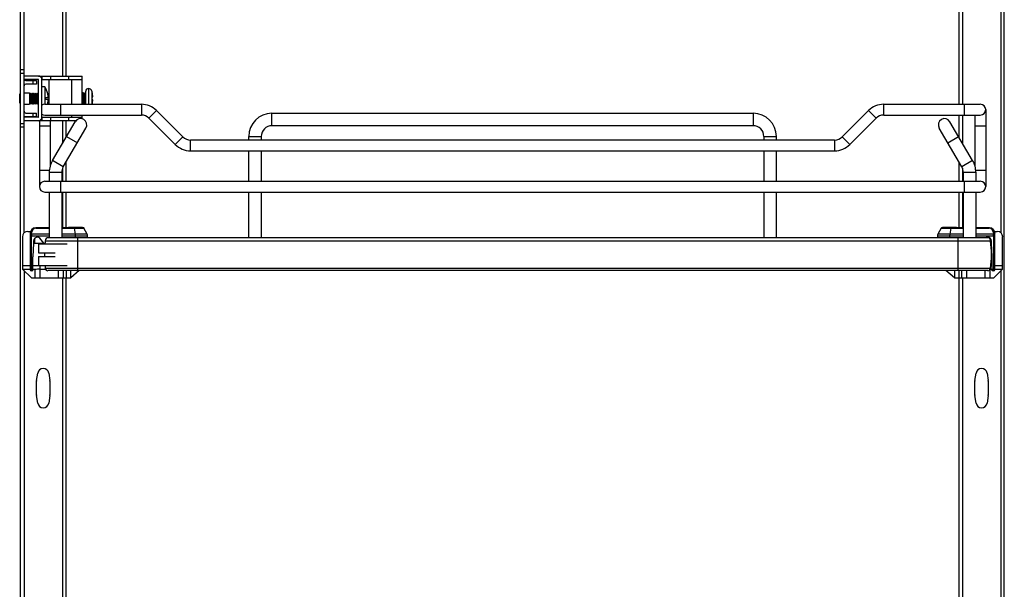
# Model space of a CAD drawing. Units: inches. Extents: x 0 to 17, y 0 to 11.
# Drawn here: x 6.7 to 9.4, y 6.1 to 7.7 of the extents above; entities that cross this region are included whole.
import ezdxf

# ---------------------------------------------------------------- set-up
doc = ezdxf.new("R2010")
doc.units = ezdxf.units.IN
doc.header["$LTSCALE"] = 0.935
doc.header["$MEASUREMENT"] = 0
doc.layers.get('0').update_dxf_attribs({"linetype": 'CONTINUOUS'})

msp = doc.modelspace()

# ---------------------------------------------------------------- linework, layer by layer
at = {"color": 7, "linetype": 'Continuous'}
for p, q in [((6.7201, 2.1983), (6.7201, 8.8464)), ((9.4267, 2.4239), (9.4267, 8.8464)), ((6.7299, 7.0706), (6.7299, 8.0742)), ((9.4169, 8.0734), (9.4169, 7.0714)), ((6.8352, 8.0541), (6.8352, 7.5019)), ((6.8451, 8.0541), (6.8451, 7.5019)), ((9.3017, 8.0541), (9.3017, 7.4242)), ((9.3116, 8.0541), (9.3116, 7.4242)), ((6.7299, 7.5187), (6.7201, 7.5187)), ((6.7299, 7.5088), (6.7201, 7.5088)), ((6.7688, 7.5019), (6.7299, 7.5019)), ((6.7688, 7.4921), (6.7299, 7.4921)), ((6.7348, 7.4896), (6.7643, 7.4896)), ((6.7643, 7.4798), (6.7348, 7.4798)), ((6.7545, 7.4798), (6.7545, 7.4896)), ((6.7643, 7.4896), (6.7643, 7.4798)), ((6.7693, 7.5019), (6.8898, 7.5019)), ((6.7693, 7.3892), (6.7693, 7.4916)), ((6.7791, 7.5019), (6.7791, 7.4921)), ((6.7791, 7.4921), (6.8898, 7.4921)), ((6.7791, 7.3892), (6.7791, 7.4916)), ((6.7988, 7.4242), (6.7988, 7.4921)), ((6.8023, 7.5019), (6.8023, 7.4921)), ((6.8527, 7.4921), (6.8527, 7.5019)), ((6.8603, 7.4921), (6.8603, 7.4242)), ((6.8898, 7.4242), (6.8898, 7.5019)), ((6.7178, 7.4271), (6.7178, 7.4528)), ((6.7178, 7.4528), (6.7201, 7.4528)), ((6.7299, 7.4557), (6.7447, 7.4557)), ((6.7447, 7.4557), (6.7447, 7.4242)), ((6.7447, 7.4535), (6.7457, 7.4529)), ((6.7457, 7.4529), (6.7485, 7.4545)), ((6.7457, 7.427), (6.7457, 7.4529)), ((6.7485, 7.4254), (6.7485, 7.4545)), ((6.7485, 7.4545), (6.7487, 7.4545)), ((6.7487, 7.4254), (6.7487, 7.4545)), ((6.7487, 7.4545), (6.7515, 7.4529)), ((6.7515, 7.4529), (6.7543, 7.4545)), ((6.7515, 7.427), (6.7515, 7.4529)), ((6.7543, 7.4254), (6.7543, 7.4545)), ((6.7543, 7.4545), (6.7545, 7.4545)), ((6.7545, 7.4254), (6.7545, 7.4545)), ((6.7545, 7.4545), (6.7573, 7.4529)), ((6.7573, 7.4529), (6.7601, 7.4545)), ((6.7573, 7.427), (6.7573, 7.4529)), ((6.7601, 7.4254), (6.7601, 7.4545)), ((6.7601, 7.4545), (6.7603, 7.4545)), ((6.7603, 7.4254), (6.7603, 7.4545)), ((6.7603, 7.4545), (6.7631, 7.4529)), ((6.7631, 7.4529), (6.7659, 7.4545)), ((6.7631, 7.427), (6.7631, 7.4529)), ((6.7659, 7.4254), (6.7659, 7.4545)), ((6.7659, 7.4545), (6.7661, 7.4545)), ((6.7661, 7.4254), (6.7661, 7.4545)), ((6.7661, 7.4545), (6.7689, 7.4529)), ((6.7689, 7.4529), (6.7693, 7.4531)), ((6.7689, 7.427), (6.7689, 7.4529)), ((6.787, 7.4719), (6.7791, 7.4719)), ((6.787, 7.4719), (6.787, 7.4242)), ((6.795, 7.453), (6.7951, 7.453)), ((6.8926, 7.4552), (6.8898, 7.4537)), ((6.8926, 7.4552), (6.8926, 7.4257)), ((6.8928, 7.4552), (6.8926, 7.4552)), ((6.8928, 7.4552), (6.8928, 7.4257)), ((6.8956, 7.4536), (6.8928, 7.4552)), ((6.8985, 7.4552), (6.8956, 7.4536)), ((6.8956, 7.4536), (6.8956, 7.4273)), ((6.8985, 7.4552), (6.8985, 7.4257)), ((6.8987, 7.4552), (6.8985, 7.4552)), ((6.8987, 7.4257), (6.8987, 7.4552)), ((6.8996, 7.4547), (6.8987, 7.4552)), ((6.8996, 7.4242), (6.8996, 7.4601)), ((6.9069, 7.4675), (6.9069, 7.4242)), ((6.9167, 7.4602), (6.9167, 7.4242)), ((6.9171, 7.4581), (6.9172, 7.4581)), ((6.7178, 7.4271), (6.7201, 7.4271)), ((6.7299, 7.4242), (6.7447, 7.4242)), ((6.7447, 7.4264), (6.7457, 7.427)), ((6.7457, 7.427), (6.7485, 7.4254)), ((6.7485, 7.4254), (6.7487, 7.4254)), ((6.7487, 7.4254), (6.7515, 7.427)), ((6.7515, 7.427), (6.7543, 7.4254)), ((6.7543, 7.4254), (6.7545, 7.4254)), ((6.7545, 7.4254), (6.7573, 7.427)), ((6.7573, 7.427), (6.7601, 7.4254)), ((6.7601, 7.4254), (6.7603, 7.4254)), ((6.7603, 7.4254), (6.7631, 7.427)), ((6.7631, 7.427), (6.7659, 7.4254)), ((6.7659, 7.4254), (6.7661, 7.4254)), ((6.7661, 7.4254), (6.7689, 7.427)), ((6.7689, 7.427), (6.7693, 7.4268)), ((6.7869, 7.4242), (7.0526, 7.4242)), ((6.7884, 7.4428), (6.7964, 7.4428)), ((6.7964, 7.437), (6.7884, 7.437)), ((6.7951, 7.4268), (6.795, 7.4268)), ((6.8312, 7.3947), (6.8312, 7.4242)), ((6.8926, 7.4257), (6.8898, 7.4272)), ((6.8928, 7.4257), (6.8926, 7.4257)), ((6.8956, 7.4273), (6.8928, 7.4257)), ((6.8985, 7.4257), (6.8956, 7.4273)), ((6.8987, 7.4257), (6.8985, 7.4257)), ((6.8996, 7.4262), (6.8987, 7.4257)), ((6.9171, 7.4444), (6.919, 7.4444)), ((6.9191, 7.4365), (6.9171, 7.4365)), ((7.0526, 7.4242), (7.0526, 7.3947)), ((9.095, 7.3947), (9.095, 7.4242)), ((9.095, 7.4242), (9.3607, 7.4242)), ((9.3164, 7.4242), (9.3164, 7.3947)), ((6.7348, 7.4001), (6.7643, 7.4001)), ((6.7545, 7.3902), (6.7545, 7.4001)), ((6.7643, 7.3902), (6.7643, 7.4001)), ((7.0735, 7.386), (7.0944, 7.4069)), ((7.1669, 7.3344), (7.0944, 7.4069)), ((7.4119, 7.3651), (7.4119, 7.3996)), ((7.4119, 7.3996), (8.7357, 7.3996)), ((8.7357, 7.3996), (8.7357, 7.3651)), ((9.0532, 7.4069), (8.9807, 7.3344)), ((9.0532, 7.4069), (9.0741, 7.386)), ((9.3755, 7.4094), (9.3755, 7.1978)), ((6.7201, 7.371), (6.7299, 7.371)), ((6.7688, 7.3888), (6.7299, 7.3888)), ((6.7688, 7.3789), (6.7299, 7.3789)), ((6.7348, 7.3902), (6.7643, 7.3902)), ((6.8723, 7.3789), (6.7693, 7.3789)), ((6.7721, 7.3789), (6.7721, 7.1978)), ((6.7791, 7.3888), (6.7791, 7.3789)), ((6.7791, 7.3888), (6.8898, 7.3888)), ((6.7869, 7.3947), (7.0526, 7.3947)), ((6.8017, 7.3789), (6.8017, 7.2547)), ((6.8023, 7.3888), (6.8023, 7.3789)), ((6.808, 7.2695), (6.8705, 7.3763)), ((6.8352, 7.3789), (6.8352, 7.3161)), ((6.8451, 7.3789), (6.8451, 7.3329)), ((6.8527, 7.3789), (6.8527, 7.3888)), ((6.8603, 7.3947), (6.8603, 7.3888)), ((6.8898, 7.3842), (6.8898, 7.3947)), ((7.0735, 7.386), (7.146, 7.3135)), ((9.0016, 7.3135), (9.0741, 7.386)), ((9.095, 7.3947), (9.3607, 7.3947)), ((9.3396, 7.2695), (9.2772, 7.3763)), ((9.3017, 7.3947), (9.3017, 7.3343)), ((9.3116, 7.3947), (9.3116, 7.3174)), ((9.3459, 7.3947), (9.3459, 7.2547)), ((6.7299, 7.3612), (6.7201, 7.3612)), ((6.7721, 7.3651), (6.8017, 7.3651)), ((6.8377, 7.2521), (6.9002, 7.3589)), ((8.7357, 7.3651), (7.4119, 7.3651)), ((9.3099, 7.2521), (9.2474, 7.3589)), ((9.3459, 7.3651), (9.3755, 7.3651)), ((6.8468, 7.3359), (6.8766, 7.3185)), ((7.1669, 7.3344), (7.146, 7.3135)), ((7.1877, 7.2962), (7.1877, 7.3258)), ((8.9599, 7.3258), (7.1877, 7.3258)), ((7.3479, 7.3258), (7.3479, 7.3356)), ((7.3479, 7.3356), (7.3824, 7.3356)), ((7.3824, 7.3356), (7.3824, 7.3258)), ((8.7652, 7.3356), (8.7652, 7.3258)), ((8.7652, 7.3356), (8.7997, 7.3356)), ((8.7997, 7.3258), (8.7997, 7.3356)), ((8.9599, 7.3258), (8.9599, 7.2962)), ((9.0016, 7.3135), (8.9807, 7.3344)), ((9.271, 7.3185), (9.3008, 7.3359)), ((7.1877, 7.2962), (8.9599, 7.2962)), ((7.3479, 7.2126), (7.3479, 7.2962)), ((7.3824, 7.2962), (7.3824, 7.2126)), ((8.7652, 7.2962), (8.7652, 7.2126)), ((8.7997, 7.2126), (8.7997, 7.2962)), ((6.8377, 7.2521), (6.808, 7.2695)), ((6.8451, 7.2647), (6.8451, 7.2126)), ((9.3017, 7.2661), (9.3017, 7.2126)), ((9.3396, 7.2695), (9.3099, 7.2521)), ((6.7994, 7.2421), (6.7721, 7.2421)), ((6.7992, 7.2372), (6.7992, 7.2126)), ((6.7992, 7.2372), (6.8336, 7.2372)), ((6.8336, 7.2372), (6.8336, 7.2126)), ((6.8352, 7.2466), (6.8352, 7.2126)), ((9.3116, 7.2488), (9.3116, 7.2126)), ((9.314, 7.2372), (9.314, 7.2126)), ((9.314, 7.2372), (9.3484, 7.2372)), ((9.3755, 7.2421), (9.3482, 7.2421)), ((9.3484, 7.2372), (9.3484, 7.2126)), ((6.7869, 7.2126), (9.3607, 7.2126)), ((6.8312, 7.183), (6.8312, 7.2126)), ((9.3164, 7.2126), (9.3164, 7.183)), ((6.7869, 7.183), (9.3607, 7.183)), ((6.7992, 7.183), (6.7992, 7.0575)), ((6.8336, 7.183), (6.8336, 7.0575)), ((6.8352, 7.183), (6.8352, 7.0846)), ((6.8451, 7.183), (6.8451, 7.0846)), ((7.3479, 7.0575), (7.3479, 7.183)), ((7.3824, 7.183), (7.3824, 7.0575)), ((8.7652, 7.183), (8.7652, 7.0575)), ((8.7997, 7.0575), (8.7997, 7.183)), ((9.3017, 7.183), (9.3017, 7.0846)), ((9.3116, 7.183), (9.3116, 7.0846)), ((9.314, 7.183), (9.314, 7.0575)), ((9.3484, 7.183), (9.3484, 7.0575)), ((6.7401, 7.0748), (6.7479, 7.0748)), ((6.7502, 7.0671), (6.7502, 7.071)), ((6.7992, 7.0846), (6.7618, 7.0846)), ((6.7625, 7.0833), (6.7992, 7.0833)), ((6.8926, 7.0846), (6.8336, 7.0846)), ((6.8336, 7.0833), (6.8947, 7.0833)), ((6.8523, 7.0846), (6.8523, 7.0856)), ((6.8907, 7.0856), (6.8523, 7.0856)), ((6.8528, 7.0861), (6.8902, 7.0861)), ((6.8674, 7.0833), (6.87, 7.0671)), ((6.8907, 7.0856), (6.8907, 7.0846)), ((6.9034, 7.0671), (6.8947, 7.0833)), ((9.2529, 7.0833), (9.2442, 7.0671)), ((9.2529, 7.0833), (9.314, 7.0833)), ((9.314, 7.0846), (9.255, 7.0846)), ((9.2569, 7.0856), (9.2569, 7.0846)), ((9.2569, 7.0856), (9.2953, 7.0856)), ((9.2574, 7.0861), (9.2948, 7.0861)), ((9.2776, 7.0671), (9.2802, 7.0833)), ((9.2953, 7.0846), (9.2953, 7.0856)), ((9.3858, 7.0846), (9.3484, 7.0846)), ((9.3484, 7.0833), (9.3851, 7.0833)), ((9.3974, 7.071), (9.3974, 7.0671)), ((9.3997, 7.0748), (9.4075, 7.0748)), ((6.7254, 7.06), (6.7254, 6.9714)), ((6.747, 7.0699), (6.747, 6.969)), ((6.747, 7.0625), (6.7992, 7.0625)), ((6.7992, 7.0671), (6.7502, 7.0671)), ((6.7502, 7.0671), (6.7502, 7.0625)), ((6.7502, 6.9714), (6.7502, 7.0625)), ((6.7559, 7.0483), (6.7559, 7.0428)), ((6.7583, 7.0548), (6.7583, 7.0428)), ((6.7838, 7.0428), (6.7731, 7.0562)), ((6.7882, 7.0491), (6.7882, 7.0484)), ((6.7882, 7.0491), (9.3889, 7.0491)), ((9.3889, 7.0484), (6.7882, 7.0484)), ((9.3806, 7.0575), (6.7966, 7.0575)), ((6.9034, 7.0671), (6.8336, 7.0671)), ((6.8336, 7.0625), (6.9045, 7.0625)), ((6.87, 7.0671), (6.8704, 7.0625)), ((6.8704, 7.0625), (6.8704, 7.0575)), ((6.8779, 6.9669), (6.8779, 7.0575)), ((6.9045, 7.0575), (6.9045, 7.0625)), ((9.2431, 7.0625), (9.2431, 7.0575)), ((9.2431, 7.0625), (9.314, 7.0625)), ((9.314, 7.0671), (9.2442, 7.0671)), ((9.2772, 7.0625), (9.2776, 7.0671)), ((9.2772, 7.0575), (9.2772, 7.0625)), ((9.2992, 7.0575), (9.2992, 6.9669)), ((9.3974, 7.0671), (9.3484, 7.0671)), ((9.3484, 7.0625), (9.4006, 7.0625)), ((9.3889, 7.0484), (9.3889, 7.0491)), ((9.3893, 7.0455), (9.3893, 7.0548)), ((9.3917, 7.0428), (9.3917, 7.0483)), ((9.3974, 7.0625), (9.3974, 7.0671)), ((9.3974, 7.0625), (9.3974, 6.9714)), ((9.4006, 6.969), (9.4006, 7.0699)), ((9.4222, 6.9714), (9.4222, 7.06)), ((6.7559, 7.0428), (6.7539, 7.0047)), ((6.7559, 7.0428), (6.7876, 7.0428)), ((6.7697, 7.0403), (6.7697, 7.0157)), ((6.7697, 7.0403), (6.8484, 7.0403)), ((9.3895, 7.0428), (9.3917, 7.0428)), ((9.3937, 7.0047), (9.3917, 7.0428)), ((6.7539, 6.9665), (6.7539, 7.0047)), ((6.7697, 7.0157), (6.8151, 7.0157)), ((6.7697, 7.0059), (6.7697, 6.9813)), ((6.7697, 7.0059), (6.8151, 7.0059)), ((9.3937, 6.9665), (9.3937, 7.0047)), ((6.7254, 6.9813), (6.747, 6.9813)), ((6.7254, 6.9714), (6.75, 6.9468)), ((6.7254, 6.9714), (6.7598, 6.9714)), ((6.7299, 6.9669), (6.7299, 5.7148)), ((6.7539, 6.9665), (6.7495, 6.9665)), ((6.7539, 6.9813), (6.8484, 6.9813)), ((6.7598, 6.9714), (6.7598, 6.9468)), ((6.7735, 6.9714), (6.7746, 6.9714)), ((6.7746, 6.9468), (6.7746, 6.9813)), ((6.7746, 6.9714), (6.7887, 6.9714)), ((9.3889, 6.9732), (6.7882, 6.9732)), ((9.3816, 6.9669), (6.7955, 6.9669)), ((6.8238, 6.9669), (6.8238, 6.9468)), ((6.8386, 6.9468), (6.8386, 6.9669)), ((6.8455, 6.9669), (6.8455, 6.9468)), ((6.8815, 6.9669), (6.8583, 6.9468)), ((6.8583, 6.9468), (6.8583, 6.9669)), ((9.2894, 6.9468), (9.2661, 6.9669)), ((9.2894, 6.9669), (9.2894, 6.9468)), ((9.3021, 6.9468), (9.3021, 6.9669)), ((9.309, 6.9669), (9.309, 6.9468)), ((9.3238, 6.9468), (9.3238, 6.9669)), ((9.373, 6.9669), (9.373, 6.9468)), ((9.3878, 6.9468), (9.3878, 6.9702)), ((9.3884, 6.9714), (9.4222, 6.9714)), ((9.3898, 6.9813), (9.3937, 6.9813)), ((9.3981, 6.9665), (9.3937, 6.9665)), ((9.3976, 6.9468), (9.4222, 6.9714)), ((9.4006, 6.9813), (9.4222, 6.9813)), ((9.4169, 6.9661), (9.4169, 5.7155)), ((6.75, 6.9468), (6.8583, 6.9468)), ((6.8352, 6.9468), (6.8352, 6.0684)), ((6.8451, 6.9468), (6.8451, 6.0684)), ((9.2894, 6.9468), (9.3976, 6.9468)), ((9.3017, 6.9468), (9.3017, 6.0684)), ((9.3116, 6.9468), (9.3116, 6.0684)), ((6.7642, 6.6646), (6.7675, 6.6854)), ((6.7976, 6.6854), (6.8009, 6.6646)), ((9.3459, 6.6646), (9.3492, 6.6854)), ((9.3793, 6.6854), (9.3826, 6.6646)), ((6.7641, 6.6253), (6.7641, 6.6631)), ((6.801, 6.6631), (6.801, 6.6253)), ((9.3458, 6.6253), (9.3458, 6.6631)), ((9.3827, 6.6631), (9.3827, 6.6253)), ((6.7675, 6.6029), (6.7642, 6.6237)), ((6.8009, 6.6237), (6.7976, 6.6029)), ((9.3492, 6.6029), (9.3459, 6.6237)), ((9.3826, 6.6237), (9.3793, 6.6029))]:
    msp.add_line(p, q, dxfattribs=at)
for centre, radius, start, end in [((6.7348, 7.4749), 0.0148, 90, 109.4712), ((6.7348, 7.4749), 0.00492, 90, 180), ((6.7688, 7.4916), 0.0103, 0, 90), ((6.7688, 7.4916), 0.000492, 0, 90), ((6.7384, 7.4399), 0.0582, 13.0205, 33.3695), ((6.7384, 7.4399), 0.0581, 2.8698, 13.0203), ((6.9069, 7.4601), 0.00738, 90, 180), ((6.9071, 7.4576), 0.00985, 14.898, 91.196), ((6.8424, 7.4404), 0.0769, 13.3373, 14.8832), ((6.8424, 7.4404), 0.0768, 2.9392, 13.3362), ((6.7869, 7.4094), 0.0148, 90, 121.8849), ((6.7384, 7.4399), 0.0501, 356.6726, 3.3274), ((6.7384, 7.4399), 0.0582, 344.2882, 346.9795), ((6.7384, 7.4399), 0.0581, 346.9797, 357.1302), ((6.8424, 7.4404), 0.0748, 356.984, 3.016), ((6.8424, 7.4404), 0.0768, 347.7908, 357.0608), ((7.0526, 7.3651), 0.0591, 45, 90), ((9.095, 7.3651), 0.0591, 90, 135), ((9.3607, 7.4094), 0.0148, 270, 90), ((6.7348, 7.405), 0.00492, 180, 270), ((6.7869, 7.4094), 0.0148, 238.1107, 270), ((7.4119, 7.3356), 0.064, 90, 180), ((8.7357, 7.3356), 0.064, 0, 90), ((6.7348, 7.405), 0.0148, 250.5288, 270), ((6.7688, 7.3892), 0.0103, 270, 360), ((6.7688, 7.3892), 0.000492, 270, 360), ((6.8853, 7.3676), 0.0172, 329.6651, 149.6651), ((7.0526, 7.3651), 0.0295, 45, 90), ((9.095, 7.3651), 0.0295, 90, 135), ((9.2623, 7.3676), 0.0172, 30.3349, 210.3349), ((7.4119, 7.3356), 0.0295, 90, 180), ((8.7357, 7.3356), 0.0295, 0, 90), ((7.1877, 7.3553), 0.0295, 225, 270), ((8.9599, 7.3553), 0.0295, 270, 315), ((7.1877, 7.3553), 0.0591, 225, 270), ((8.9599, 7.3553), 0.0591, 270, 315), ((6.8632, 7.2372), 0.064, 149.6651, 180), ((9.2844, 7.2372), 0.064, 0, 30.3349), ((6.8632, 7.2372), 0.0295, 149.6651, 180), ((9.2844, 7.2372), 0.0295, 0, 30.3349), ((6.7869, 7.1978), 0.0148, 90, 270), ((9.3607, 7.1978), 0.0148, 270, 90), ((6.7401, 7.06), 0.0148, 90, 180), ((6.7618, 7.0699), 0.0148, 90, 180), ((6.7625, 7.071), 0.0123, 90, 180), ((6.8528, 7.0856), 0.000492, 90, 180), ((6.8902, 7.0856), 0.000492, 360, 90), ((6.8926, 7.0822), 0.00246, 28, 90), ((9.255, 7.0822), 0.00246, 90, 152), ((9.2574, 7.0856), 0.000492, 90, 180), ((9.2948, 7.0856), 0.000492, 360, 90), ((9.3851, 7.071), 0.0123, 0, 90), ((9.3858, 7.0699), 0.0148, 0, 90), ((9.4075, 7.06), 0.0148, 0, 90), ((6.767, 7.0479), 0.0112, 89.2927, 177.4928), ((6.7673, 7.0516), 0.00738, 38.3247, 90.8566), ((7.0959, 7.0108), 0.31, 173.0254, 174.535), ((6.7966, 7.0491), 0.00837, 90, 180), ((6.8947, 7.0625), 0.00984, 360, 28), ((9.2529, 7.0625), 0.00984, 152, 180), ((9.3803, 7.0516), 0.00738, 89.1434, 127.8483), ((9.3806, 7.0479), 0.0112, 2.5072, 90.7073), ((9.3806, 7.0491), 0.00837, 0, 90), ((9.0812, 7.0108), 0.31, 353.0254, 6.9746), ((7.0959, 7.0108), 0.31, 179.0905, 180.9095), ((6.7495, 6.969), 0.00246, 180.0014, 270.0007), ((7.0959, 7.0108), 0.31, 185.465, 186.9746), ((6.7955, 6.9742), 0.00738, 188.4338, 270), ((9.3816, 6.9742), 0.00738, 270, 351.5662), ((9.3981, 6.969), 0.00246, 269.9993, 359.9986), ((6.7826, 6.683), 0.0153, 8.9191, 171.0809), ((9.3642, 6.683), 0.0153, 8.9191, 171.0809), ((6.7739, 6.6631), 0.00984, 171.0809, 180), ((6.7912, 6.6631), 0.00984, 0, 8.9191), ((9.3556, 6.6631), 0.00984, 171.0809, 180), ((9.3729, 6.6631), 0.00984, 0, 8.9191), ((6.7739, 6.6253), 0.00984, 180, 188.9191), ((6.7912, 6.6253), 0.00984, 351.0809, 360), ((9.3556, 6.6253), 0.00984, 180, 188.9191), ((9.3729, 6.6253), 0.00984, 351.0809, 360), ((6.7826, 6.6053), 0.0153, 188.9191, 351.0809), ((9.3642, 6.6053), 0.0153, 188.9191, 351.0809)]:
    msp.add_arc(centre, radius, start, end, dxfattribs=at)
for centre, start_param, end_param in [((6.7746, 6.9225), 1.589431, 1.834234), ((9.373, 6.9225), 1.307359, 1.311954)]:
    msp.add_ellipse(centre, major_axis=(0.0567, 0), ratio=0.862366, start_param=start_param, end_param=end_param, dxfattribs=at)
for points, knots in [([(6.747, 7.0699), (6.747, 7.0703), (6.748, 7.0709), (6.7491, 7.0711), (6.7498, 7.0711), (6.7502, 7.071)], [0, 0, 0, 0, 0.385597, 0.700265, 1, 1, 1, 1]), ([(6.7625, 7.0833), (6.7624, 7.0836), (6.7623, 7.0841), (6.762, 7.0846), (6.7618, 7.0846)], [0, 0, 0, 0, 0.654805, 1, 1, 1, 1]), ([(6.8667, 7.0846), (6.8669, 7.0846), (6.8672, 7.0841), (6.8673, 7.0836), (6.8674, 7.0833)], [0, 0, 0, 0, 0.345113, 1, 1, 1, 1]), ([(9.2802, 7.0833), (9.2803, 7.0836), (9.2804, 7.0841), (9.2807, 7.0846), (9.2809, 7.0846)], [0, 0, 0, 0, 0.654795, 1, 1, 1, 1]), ([(9.3858, 7.0846), (9.3856, 7.0846), (9.3853, 7.0841), (9.3852, 7.0836), (9.3851, 7.0833)], [0, 0, 0, 0, 0.345195, 1, 1, 1, 1]), ([(9.3974, 7.071), (9.3978, 7.0711), (9.3985, 7.0711), (9.3996, 7.0709), (9.4006, 7.0703), (9.4006, 7.0699)], [0, 0, 0, 0, 0.299735, 0.614403, 1, 1, 1, 1]), ([(6.7502, 7.0671), (6.7498, 7.0672), (6.7491, 7.0672), (6.748, 7.067), (6.747, 7.0664), (6.747, 7.0659)], [0, 0, 0, 0, 0.299735, 0.614403, 1, 1, 1, 1]), ([(9.4006, 7.0659), (9.4006, 7.0664), (9.3996, 7.067), (9.3985, 7.0672), (9.3978, 7.0672), (9.3974, 7.0671)], [0, 0, 0, 0, 0.385597, 0.700265, 1, 1, 1, 1]), ([(6.7502, 6.9714), (6.7502, 6.9708), (6.7502, 6.9696), (6.7501, 6.9681), (6.7499, 6.9671), (6.7497, 6.9666), (6.7495, 6.9665), (6.7495, 6.9665)], [0, 0, 0, 0, 0.371482, 0.687908, 0.903695, 0.965485, 1, 1, 1, 1]), ([(9.3981, 6.9665), (9.3981, 6.9665), (9.3979, 6.9666), (9.3977, 6.9671), (9.3975, 6.9681), (9.3974, 6.9696), (9.3974, 6.9708), (9.3974, 6.9714)], [0, 0, 0, 0, 0.034515, 0.096305, 0.312092, 0.628518, 1, 1, 1, 1])]:
    msp.add_open_spline(points, degree=3, knots=knots, dxfattribs=at)

doc.saveas('drawing.dxf')
